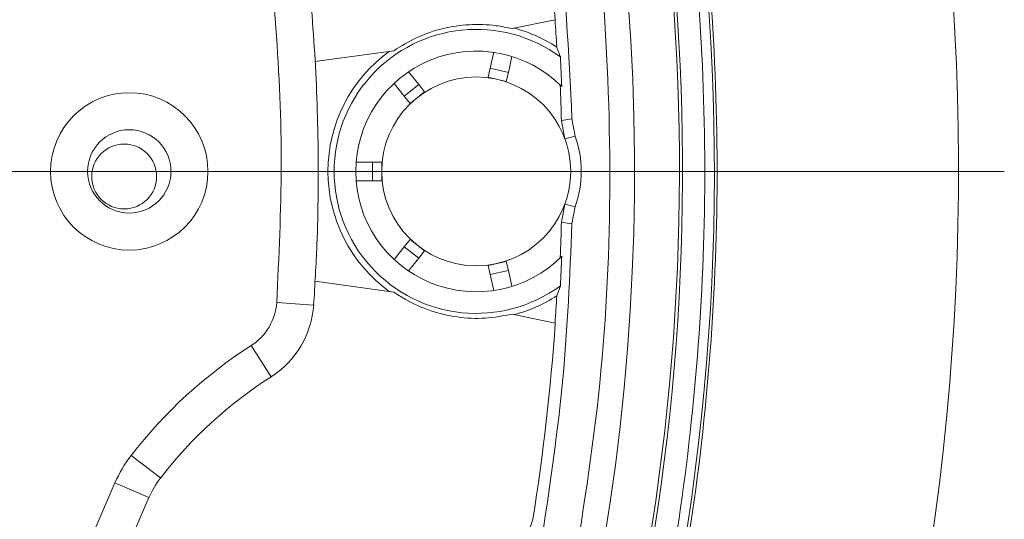
# Model space of a CAD drawing. Units: inches. Extents: x 2.7 to 44.3, y 2.2 to 31.2.
# Drawn here: x 27.5 to 29.6, y 22.5 to 23.6 of the extents above; entities that cross this region are included whole.
import ezdxf

# ---------------------------------------------------------------- set-up
doc = ezdxf.new("R2010")
doc.units = ezdxf.units.IN
doc.header["$MEASUREMENT"] = 0
doc.layers.add('标注层', color=1, linetype='Continuous', lineweight=15)
doc.styles.add('SLDTEXTSTYLE0', font='TXT', dxfattribs={"width": 0.7})
doc.dimstyles.new('SLDDIMSTYLE2', dxfattribs={"dimtxt": 0.371582, "dimasz": 0.371582, "dimexe": 0, "dimexo": 0.0625, "dimgap": 0.092896, "dimtad": 2, "dimrnd": 1e-09, "dimzin": 12, "dimdsep": 46, "dimtxsty": 'SLDTEXTSTYLE0', "dimblk1": 'NONE', "dimsah": 1, "dimcen": 0, "dimadec": 0, "dimazin": 3, "dimtfac": 1, "dimtmove": 0, "dimatfit": 3, "dimldrblk": 'NONE', "dimfxl": 1, "dimfrac": 2, "dimtolj": 1, "dimtzin": 12, "dimarcsym": 0})

# ---------------------------------------------------------------- blocks, each defined once
blk = doc.blocks.new('_D_2')
at = {"layer": '标注层', "transparency": 16777216}
for p, q in [((26.4768, 18.9342), (21.4834, 27.583)), ((26.4768, 18.9342), (28.1984, 15.9523)), ((28.0071, 18.6604), (27.4862, 18.3597)), ((28.0518, 18.5829), (28.0071, 18.6604)), ((27.4862, 18.3597), (27.531, 18.2822)), ((29.1493, 16.682), (29.194, 16.6045)), ((29.194, 16.6045), (28.6732, 16.3038)), ((28.6732, 16.3038), (28.6285, 16.3813))]:
    blk.add_line(p, q, dxfattribs=at)
blk.add_solid([(26.4768, 18.9342), (26.6131, 18.5839), (26.7121, 18.641)], dxfattribs=at)
at = {"layer": '标注层', "transparency": 16777216, "char_height": 0.375, "attachment_point": 1, "rotation": 300, "style": 'SLDTEXTSTYLE0'}
for s, insert in [('253.66', (28.0055, 18.4272)), ('%%c', (27.531, 18.0701)), ('9.99', (27.8167, 17.5753))]:
    blk.add_mtext(s, dxfattribs=dict(at, insert=insert))
blk = doc.blocks.new('_NONE')
blk = doc.blocks.new('SW_CENTERMARKSYMBOL_1')
at = {"layer": '标注层', "color": 0}
blk.add_line((0.1969, 0), (5.6102, 0), dxfattribs=at)

msp = doc.modelspace()

# ---------------------------------------------------------------- linework, layer by layer
at = {"color": 7, "linetype": 'Continuous', "lineweight": 15}
for p, q in [((28.5447, 23.5621), (28.6363, 23.5812)), ((28.1252, 23.4921), (28.2931, 23.5152)), ((28.5059, 23.5118), (28.4982, 23.478)), ((28.5366, 23.4692), (28.5443, 23.503)), ((28.4938, 23.4588), (28.4982, 23.478)), ((28.4982, 23.478), (28.5366, 23.4692)), ((28.3463, 23.4433), (28.3246, 23.4704)), ((28.5322, 23.45), (28.4938, 23.4588)), ((28.5366, 23.4692), (28.5322, 23.45)), ((28.2939, 23.4458), (28.3155, 23.4187)), ((28.3155, 23.4187), (28.3463, 23.4433)), ((28.3463, 23.4433), (28.3585, 23.4279)), ((28.3277, 23.4033), (28.3155, 23.4187)), ((28.3585, 23.4279), (28.3277, 23.4033)), ((28.6718, 23.3703), (28.6786, 23.3335)), ((28.6567, 23.3281), (28.6494, 23.3663)), ((28.2479, 23.2783), (28.2132, 23.2783)), ((28.2479, 23.2389), (28.2479, 23.2783)), ((28.2479, 23.2783), (28.2675, 23.2783)), ((28.2675, 23.2783), (28.2675, 23.2389)), ((28.2132, 23.2389), (28.2479, 23.2389)), ((28.2675, 23.2389), (28.2479, 23.2389)), ((28.6494, 23.151), (28.6567, 23.1892)), ((28.6786, 23.1837), (28.6718, 23.1469)), ((28.3155, 23.0985), (28.2939, 23.0714)), ((28.3155, 23.0985), (28.3277, 23.1139)), ((28.3463, 23.074), (28.3155, 23.0985)), ((28.3277, 23.1139), (28.3585, 23.0894)), ((28.3585, 23.0894), (28.3463, 23.074)), ((28.3246, 23.0469), (28.3463, 23.074)), ((28.4938, 23.0585), (28.5322, 23.0673)), ((28.4982, 23.0393), (28.4938, 23.0585)), ((28.5322, 23.0673), (28.5366, 23.0481)), ((28.5366, 23.0481), (28.4982, 23.0393)), ((28.4982, 23.0393), (28.5059, 23.0055)), ((28.5443, 23.0143), (28.5366, 23.0481)), ((28.2931, 23.002), (28.1256, 23.0251)), ((28.6471, 23.0153), (28.6394, 22.9942)), ((28.0444, 22.9797), (28.1229, 22.9743)), ((28.6363, 22.9361), (28.5447, 22.9551)), ((28.0325, 22.8219), (27.9901, 22.8883)), ((27.7976, 22.6068), (27.7352, 22.6548)), ((26.9866, 20.9494), (27.7007, 22.5963)), ((27.773, 22.565), (27.7007, 22.5963)), ((27.773, 22.565), (27.0588, 20.9181))]:
    msp.add_line(p, q, dxfattribs=at)
at = {"color": 7, "linetype": 'Continuous', "lineweight": 15, "flags": 128}
for points in [[(28.6494, 23.3663), (28.6547, 23.3672), (28.6718, 23.3703)], [(28.6718, 23.1469), (28.6661, 23.1479), (28.6494, 23.151)]]:
    msp.add_lwpolyline(points, dxfattribs=at)
at = {"color": 7, "linetype": 'Continuous', "lineweight": 15}
for centre, radius in [((28.4683, 23.2586), 0.2008), ((27.7311, 23.2586), 0.1673), ((27.7311, 23.2586), 0.0886), ((27.7203, 23.2478), 0.0689)]:
    msp.add_circle(centre, radius, dxfattribs=at)
for centre, radius, start, end in [((23.9801, 23.2586), 5.5118, 255.77, 75.77), ((23.9801, 23.2586), 4.9263, 348.7054, 61.7089), ((23.9801, 23.2586), 4.9197, 348.8825, 61.6887), ((23.9801, 23.2586), 4.8245, 349.5885, 51.623), ((23.9801, 23.2586), 4.6674, 3.9628, 41.0372), ((23.9801, 23.2586), 4.6668, 3.2484, 3.9617), ((28.4683, 23.2586), 0.3019, 53.6902, 306.3098), ((28.4683, 23.2586), 0.315, 57.099, 75.1191), ((28.4683, 23.2586), 0.315, 125.9551, 234.0449), ((28.4683, 23.2586), 0.2559, 44.7847, 315.2153), ((23.9801, 23.2586), 4.6733, 2.2107, 2.984), ((23.9801, 23.2586), 4.6705, 1.3203, 2.2469), ((29.1528, 21.3743), 2.0158, 103.6056, 104.2458), ((28.4683, 23.2586), 0.2232, 340.3927, 19.6073), ((29.1524, 25.1413), 2.0141, 255.7539, 256.3946), ((23.9801, 23.2586), 4.6705, 357.7531, 358.6797), ((23.9801, 23.2586), 4.6733, 357.016, 357.7893), ((28.4683, 23.2586), 0.315, 284.8809, 302.901), ((23.9801, 23.2586), 4.6668, 356.0383, 356.7516), ((27.9265, 22.9878), 0.1181, 302.5747, 356.0621), ((27.9265, 22.9878), 0.1969, 302.5747, 356.0621), ((23.9801, 23.2586), 4.6674, 350.881, 356.0372), ((28.5308, 22.0421), 1.0041, 122.5747, 142.399), ((28.5308, 22.0421), 0.9254, 122.5747, 142.399), ((27.9536, 22.4866), 0.2756, 142.399, 156.5568), ((27.9536, 22.4866), 0.1969, 142.399, 156.5568)]:
    msp.add_arc(centre, radius, start, end, dxfattribs=at)
at = {"color": 8, "linetype": 'Continuous', "lineweight": 15}
msp.add_arc((23.9801, 23.2586), 4.9934, 337.9224, 61.9095, dxfattribs=at)
at = {"color": 7, "linetype": 'Continuous', "lineweight": 15}
for points, knots in [([(28.8267, 22.0296), (28.856, 22.1572), (28.9146, 22.4124), (28.9641, 22.8025), (28.985, 23.1948), (28.9744, 23.5877), (28.9332, 23.9786), (28.8615, 24.365), (28.7596, 24.7445), (28.6283, 25.1149), (28.4683, 25.4739), (28.2807, 25.8192), (28.0665, 26.1487), (27.8272, 26.4605), (27.5641, 26.7524), (27.279, 27.023), (26.9732, 27.2697), (26.6585, 27.4883), (26.4384, 27.6106), (26.3327, 27.6694)], [0, 0, 0, 0, 0.05909, 0.118179, 0.177269, 0.236359, 0.295448, 0.354538, 0.413627, 0.472717, 0.531807, 0.590896, 0.649986, 0.709076, 0.768165, 0.827255, 0.886345, 0.945434, 1, 1, 1, 1]), ([(27.3766, 26.4971), (27.4716, 26.3921), (27.6642, 26.1793), (27.9155, 25.8268), (28.1371, 25.4513), (28.3223, 25.0564), (28.4705, 24.6461), (28.5792, 24.2238), (28.6504, 23.7974), (28.6647, 23.5113), (28.6718, 23.3703)], [0, 0, 0, 0, 0.122708, 0.24855, 0.374392, 0.500234, 0.626076, 0.751918, 0.87776, 1, 1, 1, 1]), ([(26.8594, 26.2463), (26.9191, 26.187), (27.0385, 26.0682), (27.2043, 25.8756), (27.3597, 25.6727), (27.5188, 25.4355), (27.6751, 25.1614), (27.8217, 24.8461), (27.9426, 24.5158), (28.0233, 24.2185), (28.0744, 23.9622), (28.1053, 23.7501), (28.1253, 23.5358), (28.134, 23.3199), (28.1323, 23.1323), (28.1255, 23.0172), (28.1229, 22.9743)], [0, 0, 0, 0, 0.069656, 0.139572, 0.21029, 0.28128, 0.376039, 0.471457, 0.56895, 0.66716, 0.726287, 0.785413, 0.844698, 0.904469, 0.964403, 1, 1, 1, 1]), ([(28.0444, 22.9797), (28.049, 23.0768), (28.0584, 23.2716), (28.0457, 23.566), (28.0128, 23.8612), (27.9552, 24.1675), (27.8704, 24.4816), (27.7545, 24.8023), (27.6102, 25.1159), (27.4547, 25.3895), (27.2976, 25.624), (27.1463, 25.822), (26.9831, 26.0122), (26.8645, 26.1302), (26.8049, 26.1895)], [0, 0, 0, 0, 0.082104, 0.164636, 0.248497, 0.332813, 0.427577, 0.522999, 0.620496, 0.718711, 0.788502, 0.858755, 0.929008, 1, 1, 1, 1]), ([(28.2931, 23.5152), (28.3094, 23.5253), (28.3425, 23.5457), (28.397, 23.5637), (28.4537, 23.5721), (28.5033, 23.5707), (28.5335, 23.5645), (28.5447, 23.5621)], [0, 0, 0, 0, 0.214327, 0.435032, 0.649261, 0.869287, 1, 1, 1, 1]), ([(28.6394, 23.5231), (28.6408, 23.5192), (28.6434, 23.5124), (28.646, 23.5051), (28.6471, 23.5019)], [0, 0, 0, 0, 0.555047, 1, 1, 1, 1]), ([(28.5447, 22.9551), (28.5257, 22.9516), (28.487, 22.9444), (28.4285, 22.9475), (28.3709, 22.9609), (28.3259, 22.9806), (28.301, 22.9969), (28.2931, 23.002)], [0, 0, 0, 0, 0.220391, 0.447202, 0.667574, 0.894485, 1, 1, 1, 1]), ([(28.5885, 22.5189), (28.5869, 22.5131), (28.5837, 22.5012), (28.5722, 22.4859), (28.5562, 22.4732), (28.5385, 22.4662), (28.5268, 22.466), (28.5225, 22.466)], [0, 0, 0, 0, 0.186393, 0.377554, 0.596735, 0.849913, 1, 1, 1, 1])]:
    msp.add_open_spline(points, degree=3, knots=knots, dxfattribs=at)
at = {"color": 8, "linetype": 'Continuous', "lineweight": 15}
msp.add_open_spline([(26.3258, 27.6411), (26.4065, 27.5975), (26.6019, 27.4922), (26.878, 27.3056), (27.1574, 27.0902), (27.4081, 26.8676), (27.6453, 26.6266), (27.867, 26.3681), (28.0716, 26.0936), (28.2571, 25.8052), (28.4223, 25.5046), (28.5661, 25.1939), (28.6877, 24.8758), (28.7865, 24.5525), (28.8627, 24.226), (28.9196, 23.8778), (28.9525, 23.5101), (28.957, 23.1265), (28.9323, 22.7517), (28.8827, 22.3878), (28.8282, 22.1523), (28.8012, 22.036)], degree=3, knots=[0, 0, 0, 0, 0.041659, 0.100822, 0.151153, 0.201895, 0.253019, 0.304689, 0.356512, 0.408456, 0.460403, 0.512225, 0.563893, 0.615019, 0.665761, 0.71609, 0.775255, 0.833329, 0.890207, 0.94579, 1, 1, 1, 1], dxfattribs=at)
at = {"color": 7, "linetype": 'Continuous', "lineweight": 15}
for points in [[(28.6707, 22.3813), (28.6935, 22.5233), (28.739, 22.8075), (28.7581, 23.2393), (28.7409, 23.6708), (28.684, 24.099), (28.589, 24.5204), (28.4562, 24.9314), (28.2869, 25.3288), (28.0823, 25.7092), (27.8444, 26.0697), (27.5744, 26.4067), (27.2767, 26.7202), (27.056, 26.9048), (26.9457, 26.9972)], [(28.6718, 23.1469), (28.6672, 23.0369), (28.6581, 22.8168), (28.6258, 22.5989), (28.6097, 22.4899)]]:
    msp.add_open_spline(points, degree=3, dxfattribs=at)

# ---------------------------------------------------------------- block references
at = {"layer": '标注层'}
msp.add_blockref('SW_CENTERMARKSYMBOL_1', (23.9801, 23.2586), dxfattribs=at)

# ---------------------------------------------------------------- dimensions: what is measured, and where the dimension line sits
dim = msp.add_diameter_dim_2p(p1=(21.4834, 27.583), p2=(26.4768, 18.9342), dimstyle='SLDDIMSTYLE2', dxfattribs=at)
dim.commit()
dim.dimension.update_dxf_attribs({"geometry": '_D_2', "text_midpoint": (27.5856, 17.0138), "dimtype": 163})

doc.saveas('drawing.dxf')
